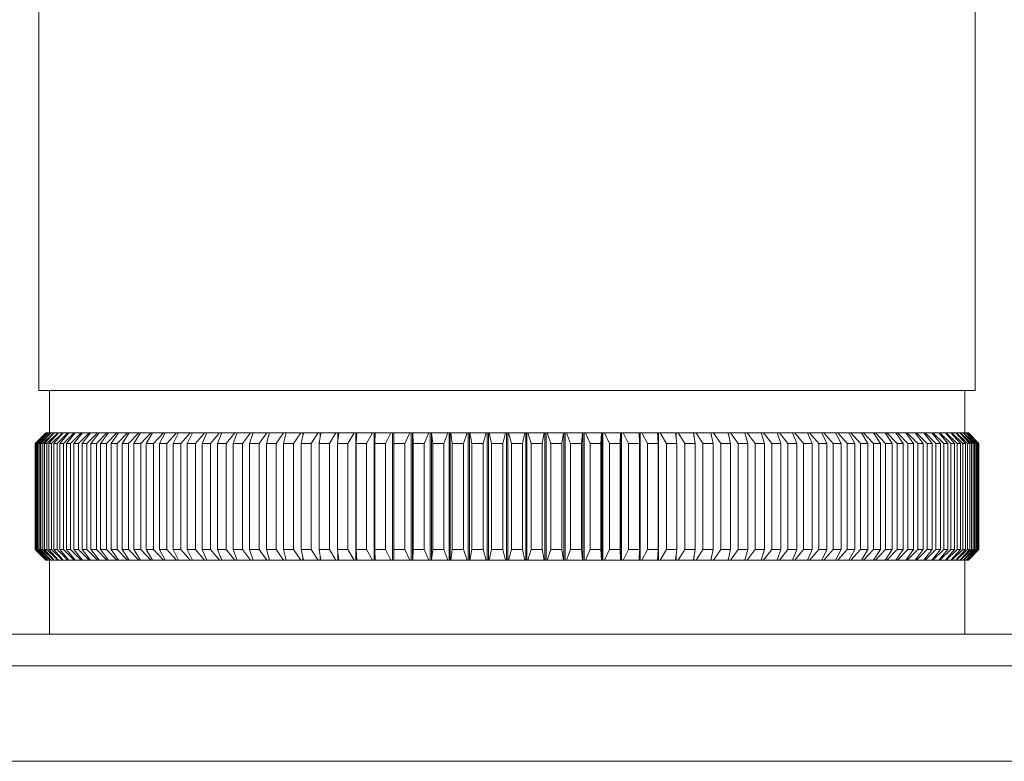
# Model space of a CAD drawing. Units: millimetres. Extents: x 10 to 584, y 10 to 410.
# Drawn here: x 491 to 538, y 197 to 232 of the extents above; entities that cross this region are included whole.
import ezdxf

# ---------------------------------------------------------------- set-up
doc = ezdxf.new("R2010")
doc.units = ezdxf.units.MM
doc.header["$LTSCALE"] = 2

msp = doc.modelspace()

# ---------------------------------------------------------------- linework, layer by layer
at = {"color": 7, "linetype": 'Continuous', "lineweight": 15}
for p, q in [((492.341, 254.731), (492.341, 214.731)), ((536.541, 214.731), (536.541, 254.731)), ((492.341, 214.731), (536.541, 214.731)), ((492.841, 214.731), (492.841, 212.731)), ((536.041, 212.731), (536.041, 214.731)), ((492.666, 212.731), (492.166, 212.231)), ((492.67, 212.731), (492.168, 212.231)), ((492.177, 212.231), (492.673, 212.731)), ((492.705, 212.731), (492.199, 212.231)), ((492.224, 212.231), (492.714, 212.731)), ((492.779, 212.731), (492.268, 212.231)), ((492.311, 212.231), (492.793, 212.731)), ((492.89, 212.731), (492.377, 212.231)), ((492.436, 212.231), (492.91, 212.731)), ((493.039, 212.731), (492.524, 212.231)), ((492.6, 212.231), (493.065, 212.731)), ((492.666, 212.731), (492.67, 212.731)), ((492.67, 212.731), (492.673, 212.731)), ((492.673, 212.731), (492.705, 212.731)), ((492.705, 212.731), (492.714, 212.731)), ((493.226, 212.731), (492.709, 212.231)), ((492.714, 212.731), (492.779, 212.731)), ((492.779, 212.731), (492.793, 212.731)), ((492.793, 212.731), (492.89, 212.731)), ((492.802, 212.231), (493.258, 212.731)), ((492.89, 212.731), (492.91, 212.731)), ((492.91, 212.731), (493.039, 212.731)), ((493.45, 212.731), (492.933, 212.231)), ((493.039, 212.731), (493.065, 212.731)), ((493.043, 212.231), (493.488, 212.731)), ((493.065, 212.731), (493.226, 212.731)), ((493.711, 212.731), (493.195, 212.231)), ((493.226, 212.731), (493.258, 212.731)), ((493.258, 212.731), (493.45, 212.731)), ((493.321, 212.231), (493.754, 212.731)), ((493.45, 212.731), (493.488, 212.731)), ((493.488, 212.731), (493.711, 212.731)), ((494.008, 212.731), (493.493, 212.231)), ((493.635, 212.231), (494.057, 212.731)), ((493.711, 212.731), (493.754, 212.731)), ((493.754, 212.731), (494.008, 212.731)), ((494.341, 212.731), (493.829, 212.231)), ((493.987, 212.231), (494.395, 212.731)), ((494.008, 212.731), (494.057, 212.731)), ((494.057, 212.731), (494.341, 212.731)), ((494.709, 212.731), (494.201, 212.231)), ((494.341, 212.731), (494.395, 212.731)), ((494.374, 212.231), (494.769, 212.731)), ((494.395, 212.731), (494.709, 212.731)), ((495.112, 212.731), (494.608, 212.231)), ((494.709, 212.731), (494.769, 212.731)), ((494.769, 212.731), (495.112, 212.731)), ((494.796, 212.231), (495.177, 212.731)), ((495.549, 212.731), (495.05, 212.231)), ((495.112, 212.731), (495.177, 212.731)), ((495.177, 212.731), (495.549, 212.731)), ((495.253, 212.231), (495.619, 212.731)), ((496.019, 212.731), (495.526, 212.231)), ((495.549, 212.731), (495.619, 212.731)), ((495.619, 212.731), (496.019, 212.731)), ((495.744, 212.231), (496.094, 212.731)), ((496.019, 212.731), (496.094, 212.731)), ((496.521, 212.731), (496.035, 212.231)), ((496.094, 212.731), (496.521, 212.731)), ((496.267, 212.231), (496.601, 212.731)), ((496.521, 212.731), (496.601, 212.731)), ((497.055, 212.731), (496.576, 212.231)), ((496.601, 212.731), (497.055, 212.731)), ((496.823, 212.231), (497.139, 212.731)), ((497.055, 212.731), (497.139, 212.731)), ((497.139, 212.731), (497.619, 212.731)), ((497.619, 212.731), (497.149, 212.231)), ((497.409, 212.231), (497.708, 212.731)), ((497.619, 212.731), (497.708, 212.731)), ((497.708, 212.731), (498.213, 212.731)), ((498.213, 212.731), (497.752, 212.231)), ((498.025, 212.231), (498.306, 212.731)), ((498.213, 212.731), (498.306, 212.731)), ((498.306, 212.731), (498.835, 212.731)), ((498.835, 212.731), (498.385, 212.231)), ((498.67, 212.231), (498.933, 212.731)), ((498.835, 212.731), (498.933, 212.731)), ((498.933, 212.731), (499.485, 212.731)), ((499.485, 212.731), (499.045, 212.231)), ((499.342, 212.231), (499.586, 212.731)), ((499.485, 212.731), (499.586, 212.731)), ((499.586, 212.731), (500.16, 212.731)), ((500.16, 212.731), (499.733, 212.231)), ((500.041, 212.231), (500.266, 212.731)), ((500.16, 212.731), (500.266, 212.731)), ((500.266, 212.731), (500.861, 212.731)), ((500.861, 212.731), (500.446, 212.231)), ((500.766, 212.231), (500.971, 212.731)), ((500.861, 212.731), (500.971, 212.731)), ((500.971, 212.731), (501.586, 212.731)), ((501.586, 212.731), (501.184, 212.231)), ((501.514, 212.231), (501.699, 212.731)), ((501.586, 212.731), (501.699, 212.731)), ((501.699, 212.731), (502.333, 212.731)), ((502.333, 212.731), (501.946, 212.231)), ((502.285, 212.231), (502.45, 212.731)), ((502.333, 212.731), (502.45, 212.731)), ((502.45, 212.731), (503.102, 212.731)), ((503.102, 212.731), (502.729, 212.231)), ((503.077, 212.231), (503.221, 212.731)), ((503.102, 212.731), (503.216, 212.731)), ((503.216, 212.731), (503.221, 212.731)), ((503.221, 212.731), (503.89, 212.731)), ((503.89, 212.731), (503.532, 212.231)), ((503.889, 212.231), (504.013, 212.731)), ((503.89, 212.731), (503.999, 212.731)), ((503.999, 212.731), (504.012, 212.731)), ((504.013, 212.731), (504.697, 212.731)), ((504.697, 212.731), (504.355, 212.231)), ((504.697, 212.731), (504.802, 212.731)), ((504.72, 212.231), (504.822, 212.731)), ((504.802, 212.731), (504.822, 212.731)), ((504.822, 212.731), (505.521, 212.731)), ((505.521, 212.731), (505.196, 212.231)), ((505.521, 212.731), (505.62, 212.731)), ((505.568, 212.231), (505.649, 212.731)), ((505.62, 212.731), (505.649, 212.731)), ((505.649, 212.731), (506.361, 212.731)), ((506.361, 212.731), (506.053, 212.231)), ((506.361, 212.731), (506.455, 212.731)), ((506.431, 212.231), (506.491, 212.731)), ((506.455, 212.731), (506.49, 212.731)), ((506.49, 212.731), (506.491, 212.731)), ((506.491, 212.731), (507.214, 212.731)), ((507.214, 212.731), (506.924, 212.231)), ((507.214, 212.731), (507.303, 212.731)), ((507.303, 212.731), (507.303, 206.731)), ((507.303, 212.731), (507.338, 212.731)), ((507.309, 212.231), (507.346, 212.731)), ((507.338, 212.731), (507.346, 212.731)), ((507.346, 212.731), (508.081, 212.731)), ((508.081, 212.731), (507.809, 212.231)), ((508.081, 212.731), (508.164, 212.731)), ((508.164, 212.731), (508.164, 206.731)), ((508.164, 212.731), (508.198, 212.731)), ((508.198, 212.731), (508.215, 212.731)), ((508.199, 212.231), (508.215, 212.731)), ((508.215, 212.731), (508.959, 212.731)), ((508.959, 212.731), (508.705, 212.231)), ((508.959, 212.731), (509.036, 212.731)), ((509.036, 212.731), (509.036, 206.731)), ((509.036, 212.731), (509.07, 212.731)), ((509.07, 212.731), (509.092, 212.731)), ((509.092, 212.731), (509.092, 206.731)), ((509.092, 212.731), (509.094, 212.731)), ((509.094, 212.731), (509.846, 212.731)), ((509.099, 212.231), (509.094, 212.731)), ((509.846, 212.731), (509.611, 212.231)), ((509.846, 212.731), (509.918, 212.731)), ((509.918, 212.731), (509.918, 206.731)), ((509.918, 212.731), (509.951, 212.731)), ((509.951, 212.731), (509.974, 212.731)), ((509.974, 212.731), (509.974, 206.731)), ((509.974, 212.731), (509.983, 212.731)), ((509.983, 212.731), (510.741, 212.731)), ((510.01, 212.231), (509.983, 212.731)), ((510.741, 212.731), (510.526, 212.231)), ((510.741, 212.731), (510.807, 212.731)), ((510.807, 212.731), (510.807, 206.731)), ((510.807, 212.731), (510.839, 212.731)), ((510.839, 212.731), (510.864, 212.731)), ((510.864, 212.731), (510.864, 206.731)), ((510.864, 212.731), (510.879, 212.731)), ((510.879, 212.731), (511.643, 212.731)), ((510.928, 212.231), (510.879, 212.731)), ((511.643, 212.731), (511.448, 212.231)), ((511.643, 212.731), (511.703, 212.731)), ((511.703, 212.731), (511.703, 206.731)), ((511.703, 212.731), (511.734, 212.731)), ((511.734, 212.731), (511.76, 212.731)), ((511.76, 212.731), (511.76, 206.731)), ((511.76, 212.731), (511.782, 212.731)), ((511.782, 212.731), (512.55, 212.731)), ((511.852, 212.231), (511.782, 212.731)), ((512.55, 212.731), (512.375, 212.231)), ((512.55, 212.731), (512.603, 212.731)), ((512.603, 212.731), (512.603, 206.731)), ((512.603, 212.731), (512.634, 212.731)), ((512.634, 212.731), (512.661, 212.731)), ((512.661, 212.731), (512.661, 206.731)), ((512.661, 212.731), (512.689, 212.731)), ((512.689, 212.731), (513.46, 212.731)), ((512.781, 212.231), (512.689, 212.731)), ((513.46, 212.731), (513.305, 212.231)), ((513.46, 212.731), (513.507, 212.731)), ((513.507, 212.731), (513.507, 206.731)), ((513.507, 212.731), (513.537, 212.731)), ((513.537, 212.731), (513.565, 212.731)), ((513.565, 212.731), (513.565, 206.731)), ((513.565, 212.731), (513.599, 212.731)), ((513.599, 212.731), (514.372, 212.731)), ((513.712, 212.231), (513.599, 212.731)), ((514.372, 212.731), (514.238, 212.231)), ((514.372, 212.731), (514.412, 212.731)), ((514.412, 212.731), (514.412, 206.731)), ((514.412, 212.731), (514.441, 212.731)), ((514.441, 212.731), (514.47, 212.731)), ((514.47, 212.731), (514.47, 206.731)), ((514.47, 212.731), (514.511, 212.731)), ((514.645, 212.231), (514.511, 212.731)), ((514.511, 212.731), (515.283, 212.731)), ((515.283, 212.731), (515.171, 212.231)), ((515.283, 212.731), (515.318, 212.731)), ((515.318, 212.731), (515.318, 206.731)), ((515.318, 212.731), (515.346, 212.731)), ((515.346, 212.731), (515.376, 212.731)), ((515.376, 212.731), (515.376, 206.731)), ((515.376, 212.731), (515.423, 212.731)), ((515.423, 212.731), (516.194, 212.731)), ((515.578, 212.231), (515.423, 212.731)), ((516.194, 212.731), (516.102, 212.231)), ((516.194, 212.731), (516.222, 212.731)), ((516.222, 212.731), (516.222, 206.731)), ((516.222, 212.731), (516.249, 212.731)), ((516.249, 212.731), (516.28, 212.731)), ((516.28, 212.731), (516.28, 206.731)), ((516.28, 212.731), (516.333, 212.731)), ((516.508, 212.231), (516.333, 212.731)), ((516.333, 212.731), (517.101, 212.731)), ((517.101, 212.731), (517.031, 212.231)), ((517.101, 212.731), (517.123, 212.731)), ((517.123, 212.731), (517.123, 206.731)), ((517.123, 212.731), (517.149, 212.731)), ((517.149, 212.731), (517.18, 212.731)), ((517.18, 212.731), (517.18, 206.731)), ((517.18, 212.731), (517.24, 212.731)), ((517.24, 212.731), (518.004, 212.731)), ((517.435, 212.231), (517.24, 212.731)), ((518.004, 212.731), (517.955, 212.231)), ((518.004, 212.731), (518.019, 212.731)), ((518.019, 212.731), (518.019, 206.731)), ((518.019, 212.731), (518.044, 212.731)), ((518.044, 212.731), (518.076, 212.731)), ((518.076, 212.731), (518.076, 206.731)), ((518.076, 212.731), (518.142, 212.731)), ((518.357, 212.231), (518.142, 212.731)), ((518.142, 212.731), (518.9, 212.731)), ((518.9, 212.731), (518.873, 212.231)), ((518.9, 212.731), (518.909, 212.731)), ((518.909, 212.731), (518.909, 206.731)), ((518.909, 212.731), (518.932, 212.731)), ((518.932, 212.731), (518.965, 212.731)), ((518.965, 212.731), (518.965, 206.731)), ((518.965, 212.731), (519.037, 212.731)), ((519.272, 212.231), (519.037, 212.731)), ((519.037, 212.731), (519.789, 212.731)), ((519.789, 212.731), (519.784, 212.231)), ((519.789, 212.731), (519.791, 212.731)), ((519.791, 212.731), (519.791, 206.731)), ((519.791, 212.731), (519.813, 212.731)), ((519.813, 212.731), (519.847, 212.731)), ((519.847, 212.731), (519.847, 206.731)), ((519.847, 212.731), (519.924, 212.731)), ((520.178, 212.231), (519.924, 212.731)), ((519.924, 212.731), (520.668, 212.731)), ((520.668, 212.731), (520.684, 212.231)), ((520.668, 212.731), (520.685, 212.731)), ((520.685, 212.731), (520.719, 212.731)), ((520.719, 212.731), (520.719, 206.731)), ((520.719, 212.731), (520.802, 212.731)), ((520.802, 212.731), (521.537, 212.731)), ((521.074, 212.231), (520.802, 212.731)), ((521.537, 212.731), (521.574, 212.231)), ((521.537, 212.731), (521.545, 212.731)), ((521.545, 212.731), (521.58, 212.731)), ((521.58, 212.731), (521.58, 206.731)), ((521.58, 212.731), (521.669, 212.731)), ((521.669, 212.731), (522.392, 212.731)), ((521.959, 212.231), (521.669, 212.731)), ((522.392, 212.731), (522.452, 212.231)), ((522.392, 212.731), (522.393, 212.731)), ((522.393, 212.731), (522.428, 212.731)), ((522.428, 212.731), (522.522, 212.731)), ((522.522, 212.731), (523.234, 212.731)), ((522.83, 212.231), (522.522, 212.731)), ((523.234, 212.731), (523.315, 212.231)), ((523.234, 212.731), (523.263, 212.731)), ((523.263, 212.731), (523.362, 212.731)), ((523.362, 212.731), (524.061, 212.731)), ((523.687, 212.231), (523.362, 212.731)), ((524.061, 212.731), (524.163, 212.231)), ((524.061, 212.731), (524.081, 212.731)), ((524.081, 212.731), (524.186, 212.731)), ((524.528, 212.231), (524.186, 212.731)), ((524.186, 212.731), (524.87, 212.731)), ((524.87, 212.731), (524.994, 212.231)), ((524.87, 212.731), (524.883, 212.731)), ((524.883, 212.731), (524.993, 212.731)), ((525.351, 212.231), (524.993, 212.731)), ((524.993, 212.731), (525.662, 212.731)), ((525.662, 212.731), (525.806, 212.231)), ((525.662, 212.731), (525.667, 212.731)), ((525.667, 212.731), (525.781, 212.731)), ((526.154, 212.231), (525.781, 212.731)), ((525.781, 212.731), (526.433, 212.731)), ((526.433, 212.731), (526.598, 212.231)), ((526.433, 212.731), (526.55, 212.731)), ((526.55, 212.731), (527.184, 212.731)), ((526.937, 212.231), (526.55, 212.731)), ((527.184, 212.731), (527.369, 212.231)), ((527.184, 212.731), (527.297, 212.731)), ((527.297, 212.731), (527.912, 212.731)), ((527.699, 212.231), (527.297, 212.731)), ((527.912, 212.731), (528.117, 212.231)), ((527.912, 212.731), (528.022, 212.731)), ((528.022, 212.731), (528.617, 212.731)), ((528.437, 212.231), (528.022, 212.731)), ((528.617, 212.731), (528.842, 212.231)), ((528.617, 212.731), (528.723, 212.731)), ((528.723, 212.731), (529.296, 212.731)), ((529.15, 212.231), (528.723, 212.731)), ((529.296, 212.731), (529.541, 212.231)), ((529.296, 212.731), (529.398, 212.731)), ((529.398, 212.731), (529.95, 212.731)), ((529.838, 212.231), (529.398, 212.731)), ((529.95, 212.731), (530.213, 212.231)), ((529.95, 212.731), (530.048, 212.731)), ((530.498, 212.231), (530.048, 212.731)), ((530.048, 212.731), (530.577, 212.731)), ((530.577, 212.731), (530.858, 212.231)), ((530.577, 212.731), (530.67, 212.731)), ((531.131, 212.231), (530.67, 212.731)), ((530.67, 212.731), (531.175, 212.731)), ((531.175, 212.731), (531.474, 212.231)), ((531.175, 212.731), (531.264, 212.731)), ((531.734, 212.231), (531.264, 212.731)), ((531.264, 212.731), (531.744, 212.731)), ((531.744, 212.731), (532.06, 212.231)), ((531.744, 212.731), (531.828, 212.731)), ((531.828, 212.731), (532.282, 212.731)), ((532.307, 212.231), (531.828, 212.731)), ((532.282, 212.731), (532.616, 212.231)), ((532.282, 212.731), (532.362, 212.731)), ((532.848, 212.231), (532.362, 212.731)), ((532.362, 212.731), (532.789, 212.731)), ((532.789, 212.731), (533.139, 212.231)), ((532.789, 212.731), (532.864, 212.731)), ((532.864, 212.731), (533.264, 212.731)), ((533.357, 212.231), (532.864, 212.731)), ((533.264, 212.731), (533.63, 212.231)), ((533.264, 212.731), (533.334, 212.731)), ((533.833, 212.231), (533.334, 212.731)), ((533.334, 212.731), (533.706, 212.731)), ((533.706, 212.731), (534.086, 212.231)), ((533.706, 212.731), (533.771, 212.731)), ((534.275, 212.231), (533.771, 212.731)), ((533.771, 212.731), (534.114, 212.731)), ((534.114, 212.731), (534.509, 212.231)), ((534.114, 212.731), (534.174, 212.731)), ((534.174, 212.731), (534.488, 212.731)), ((534.682, 212.231), (534.174, 212.731)), ((534.488, 212.731), (534.896, 212.231)), ((534.488, 212.731), (534.542, 212.731)), ((534.542, 212.731), (534.826, 212.731)), ((535.054, 212.231), (534.542, 212.731)), ((534.826, 212.731), (535.248, 212.231)), ((534.826, 212.731), (534.875, 212.731)), ((535.39, 212.231), (534.875, 212.731)), ((534.875, 212.731), (535.129, 212.731)), ((535.129, 212.731), (535.562, 212.231)), ((535.129, 212.731), (535.172, 212.731)), ((535.688, 212.231), (535.172, 212.731)), ((535.172, 212.731), (535.395, 212.731)), ((535.395, 212.731), (535.84, 212.231)), ((535.395, 212.731), (535.433, 212.731)), ((535.95, 212.231), (535.433, 212.731)), ((535.433, 212.731), (535.625, 212.731)), ((535.625, 212.731), (536.081, 212.231)), ((535.625, 212.731), (535.657, 212.731)), ((536.174, 212.231), (535.657, 212.731)), ((535.657, 212.731), (535.818, 212.731)), ((535.818, 212.731), (536.283, 212.231)), ((535.818, 212.731), (535.844, 212.731)), ((536.359, 212.231), (535.844, 212.731)), ((535.844, 212.731), (535.973, 212.731)), ((535.973, 212.731), (536.447, 212.231)), ((535.973, 212.731), (535.993, 212.731)), ((536.506, 212.231), (535.993, 212.731)), ((535.993, 212.731), (536.09, 212.731)), ((536.09, 212.731), (536.572, 212.231)), ((536.09, 212.731), (536.104, 212.731)), ((536.615, 212.231), (536.104, 212.731)), ((536.104, 212.731), (536.169, 212.731)), ((536.169, 212.731), (536.659, 212.231)), ((536.169, 212.731), (536.178, 212.731)), ((536.684, 212.231), (536.178, 212.731)), ((536.178, 212.731), (536.21, 212.731)), ((536.21, 212.731), (536.706, 212.231)), ((536.21, 212.731), (536.213, 212.731)), ((536.715, 212.231), (536.213, 212.731)), ((536.213, 212.731), (536.216, 212.731)), ((536.716, 212.231), (536.216, 212.731)), ((492.166, 212.231), (492.166, 207.231)), ((492.168, 212.231), (492.166, 212.231)), ((492.168, 212.231), (492.168, 207.231)), ((492.199, 212.231), (492.177, 212.231)), ((492.177, 212.231), (492.177, 207.231)), ((492.199, 212.231), (492.199, 207.231)), ((492.268, 212.231), (492.224, 212.231)), ((492.224, 212.231), (492.224, 207.231)), ((492.268, 212.231), (492.268, 207.231)), ((492.377, 212.231), (492.311, 212.231)), ((492.311, 212.231), (492.311, 207.231)), ((492.377, 212.231), (492.377, 207.231)), ((492.524, 212.231), (492.436, 212.231)), ((492.436, 212.231), (492.436, 207.231)), ((492.524, 212.231), (492.524, 207.231)), ((492.709, 212.231), (492.6, 212.231)), ((492.6, 212.231), (492.6, 207.231)), ((492.709, 212.231), (492.709, 207.231)), ((492.933, 212.231), (492.802, 212.231)), ((492.802, 212.231), (492.802, 207.231)), ((492.933, 212.231), (492.933, 207.231)), ((493.195, 212.231), (493.043, 212.231)), ((493.043, 212.231), (493.043, 207.231)), ((493.195, 212.231), (493.195, 207.231)), ((493.493, 212.231), (493.321, 212.231)), ((493.321, 212.231), (493.321, 207.231)), ((493.493, 212.231), (493.493, 207.231)), ((493.829, 212.231), (493.635, 212.231)), ((493.635, 212.231), (493.635, 207.231)), ((493.829, 212.231), (493.829, 207.231)), ((494.201, 212.231), (493.987, 212.231)), ((493.987, 212.231), (493.987, 207.231)), ((494.201, 212.231), (494.201, 207.231)), ((494.608, 212.231), (494.374, 212.231)), ((494.374, 212.231), (494.374, 207.231)), ((494.608, 212.231), (494.608, 207.231)), ((495.05, 212.231), (494.796, 212.231)), ((494.796, 212.231), (494.796, 207.231)), ((495.05, 212.231), (495.05, 207.231)), ((495.526, 212.231), (495.253, 212.231)), ((495.253, 212.231), (495.253, 207.231)), ((495.526, 212.231), (495.526, 207.231)), ((496.035, 212.231), (495.744, 212.231)), ((495.744, 212.231), (495.744, 207.231)), ((496.035, 212.231), (496.035, 207.231)), ((496.576, 212.231), (496.267, 212.231)), ((496.267, 212.231), (496.267, 207.231)), ((496.576, 212.231), (496.576, 207.231)), ((497.149, 212.231), (496.823, 212.231)), ((496.823, 212.231), (496.823, 207.231)), ((497.149, 212.231), (497.149, 207.231)), ((497.752, 212.231), (497.409, 212.231)), ((497.409, 212.231), (497.409, 207.231)), ((497.752, 212.231), (497.752, 207.231)), ((498.385, 212.231), (498.025, 212.231)), ((498.025, 212.231), (498.025, 207.231)), ((498.385, 212.231), (498.385, 207.231)), ((499.045, 212.231), (498.67, 212.231)), ((498.67, 212.231), (498.67, 207.231)), ((499.045, 212.231), (499.045, 207.231)), ((499.733, 212.231), (499.342, 212.231)), ((499.342, 212.231), (499.342, 207.231)), ((499.733, 212.231), (499.733, 207.231)), ((500.446, 212.231), (500.041, 212.231)), ((500.041, 212.231), (500.041, 207.231)), ((500.446, 212.231), (500.446, 207.231)), ((501.184, 212.231), (500.766, 212.231)), ((500.766, 212.231), (500.766, 207.231)), ((501.184, 212.231), (501.184, 207.231)), ((501.946, 212.231), (501.514, 212.231)), ((501.514, 212.231), (501.514, 207.231)), ((501.946, 212.231), (501.946, 207.231)), ((502.729, 212.231), (502.285, 212.231)), ((502.285, 212.231), (502.285, 207.231)), ((502.729, 212.231), (502.729, 207.231)), ((503.532, 212.231), (503.077, 212.231)), ((503.077, 212.231), (503.077, 207.231)), ((503.532, 212.231), (503.532, 207.231)), ((504.355, 212.231), (503.889, 212.231)), ((503.889, 212.231), (503.889, 207.231)), ((504.355, 212.231), (504.355, 207.231)), ((505.196, 212.231), (504.72, 212.231)), ((504.72, 212.231), (504.72, 207.231)), ((505.196, 212.231), (505.196, 207.231)), ((506.053, 212.231), (505.568, 212.231)), ((505.568, 212.231), (505.568, 207.231)), ((506.053, 212.231), (506.053, 207.231)), ((506.924, 212.231), (506.431, 212.231)), ((506.431, 212.231), (506.431, 207.231)), ((506.924, 212.231), (506.924, 207.231)), ((507.809, 212.231), (507.309, 212.231)), ((507.309, 212.231), (507.309, 207.231)), ((507.809, 212.231), (507.809, 207.231)), ((508.705, 212.231), (508.199, 212.231)), ((508.199, 212.231), (508.199, 207.231)), ((508.705, 212.231), (508.705, 207.231)), ((509.611, 212.231), (509.099, 212.231)), ((509.099, 212.231), (509.099, 207.231)), ((509.611, 212.231), (509.611, 207.231)), ((510.526, 212.231), (510.01, 212.231)), ((510.01, 212.231), (510.01, 207.231)), ((510.526, 212.231), (510.526, 207.231)), ((511.448, 212.231), (510.928, 212.231)), ((510.928, 212.231), (510.928, 207.231)), ((511.448, 212.231), (511.448, 207.231)), ((512.375, 212.231), (511.852, 212.231)), ((511.852, 212.231), (511.852, 207.231)), ((512.375, 212.231), (512.375, 207.231)), ((513.305, 212.231), (512.781, 212.231)), ((512.781, 212.231), (512.781, 207.231)), ((513.305, 212.231), (513.305, 207.231)), ((514.238, 212.231), (513.712, 212.231)), ((513.712, 212.231), (513.712, 207.231)), ((514.238, 212.231), (514.238, 207.231)), ((514.645, 212.231), (514.645, 207.231)), ((515.171, 212.231), (514.645, 212.231)), ((515.171, 212.231), (515.171, 207.231)), ((516.102, 212.231), (515.578, 212.231)), ((515.578, 212.231), (515.578, 207.231)), ((516.102, 212.231), (516.102, 207.231)), ((516.508, 212.231), (516.508, 207.231)), ((517.031, 212.231), (516.508, 212.231)), ((517.031, 212.231), (517.031, 207.231)), ((517.955, 212.231), (517.435, 212.231)), ((517.435, 212.231), (517.435, 207.231)), ((517.955, 212.231), (517.955, 207.231)), ((518.873, 212.231), (518.357, 212.231)), ((518.357, 212.231), (518.357, 207.231)), ((518.873, 212.231), (518.873, 207.231)), ((519.272, 212.231), (519.272, 207.231)), ((519.784, 212.231), (519.272, 212.231)), ((519.784, 212.231), (519.784, 207.231)), ((520.178, 212.231), (520.178, 207.231)), ((520.684, 212.231), (520.178, 212.231)), ((520.684, 212.231), (520.684, 207.231)), ((521.574, 212.231), (521.074, 212.231)), ((521.074, 212.231), (521.074, 207.231)), ((521.574, 212.231), (521.574, 207.231)), ((522.452, 212.231), (521.959, 212.231)), ((521.959, 212.231), (521.959, 207.231)), ((522.452, 212.231), (522.452, 207.231)), ((523.315, 212.231), (522.83, 212.231)), ((522.83, 212.231), (522.83, 207.231)), ((523.315, 212.231), (523.315, 207.231)), ((524.163, 212.231), (523.687, 212.231)), ((523.687, 212.231), (523.687, 207.231)), ((524.163, 212.231), (524.163, 207.231)), ((524.528, 212.231), (524.528, 207.231)), ((524.994, 212.231), (524.528, 212.231)), ((524.994, 212.231), (524.994, 207.231)), ((525.351, 212.231), (525.351, 207.231)), ((525.806, 212.231), (525.351, 212.231)), ((525.806, 212.231), (525.806, 207.231)), ((526.154, 212.231), (526.154, 207.231)), ((526.598, 212.231), (526.154, 212.231)), ((526.598, 212.231), (526.598, 207.231)), ((527.369, 212.231), (526.937, 212.231)), ((526.937, 212.231), (526.937, 207.231)), ((527.369, 212.231), (527.369, 207.231)), ((528.117, 212.231), (527.699, 212.231)), ((527.699, 212.231), (527.699, 207.231)), ((528.117, 212.231), (528.117, 207.231)), ((528.842, 212.231), (528.437, 212.231)), ((528.437, 212.231), (528.437, 207.231)), ((528.842, 212.231), (528.842, 207.231)), ((529.541, 212.231), (529.15, 212.231)), ((529.15, 212.231), (529.15, 207.231)), ((529.541, 212.231), (529.541, 207.231)), ((530.213, 212.231), (529.838, 212.231)), ((529.838, 212.231), (529.838, 207.231)), ((530.213, 212.231), (530.213, 207.231)), ((530.858, 212.231), (530.498, 212.231)), ((530.498, 212.231), (530.498, 207.231)), ((530.858, 212.231), (530.858, 207.231)), ((531.131, 212.231), (531.131, 207.231)), ((531.474, 212.231), (531.131, 212.231)), ((531.474, 212.231), (531.474, 207.231)), ((531.734, 212.231), (531.734, 207.231)), ((532.06, 212.231), (531.734, 212.231)), ((532.06, 212.231), (532.06, 207.231)), ((532.616, 212.231), (532.307, 212.231)), ((532.307, 212.231), (532.307, 207.231)), ((532.616, 212.231), (532.616, 207.231)), ((532.848, 212.231), (532.848, 207.231)), ((533.139, 212.231), (532.848, 212.231)), ((533.139, 212.231), (533.139, 207.231)), ((533.63, 212.231), (533.357, 212.231)), ((533.357, 212.231), (533.357, 207.231)), ((533.63, 212.231), (533.63, 207.231)), ((534.086, 212.231), (533.833, 212.231)), ((533.833, 212.231), (533.833, 207.231)), ((534.086, 212.231), (534.086, 207.231)), ((534.275, 212.231), (534.275, 207.231)), ((534.509, 212.231), (534.275, 212.231)), ((534.509, 212.231), (534.509, 207.231)), ((534.896, 212.231), (534.682, 212.231)), ((534.682, 212.231), (534.682, 207.231)), ((534.896, 212.231), (534.896, 207.231)), ((535.248, 212.231), (535.054, 212.231)), ((535.054, 212.231), (535.054, 207.231)), ((535.248, 212.231), (535.248, 207.231)), ((535.39, 212.231), (535.39, 207.231)), ((535.562, 212.231), (535.39, 212.231)), ((535.562, 212.231), (535.562, 207.231)), ((535.688, 212.231), (535.688, 207.231)), ((535.84, 212.231), (535.688, 212.231)), ((535.84, 212.231), (535.84, 207.231)), ((536.081, 212.231), (535.95, 212.231)), ((535.95, 212.231), (535.95, 207.231)), ((536.081, 212.231), (536.081, 207.231)), ((536.174, 212.231), (536.174, 207.231)), ((536.283, 212.231), (536.174, 212.231)), ((536.283, 212.231), (536.283, 207.231)), ((536.359, 212.231), (536.359, 207.231)), ((536.447, 212.231), (536.359, 212.231)), ((536.447, 212.231), (536.447, 207.231)), ((536.506, 212.231), (536.506, 207.231)), ((536.572, 212.231), (536.506, 212.231)), ((536.572, 212.231), (536.572, 207.231)), ((536.615, 212.231), (536.615, 207.231)), ((536.659, 212.231), (536.615, 212.231)), ((536.659, 212.231), (536.659, 207.231)), ((536.684, 212.231), (536.684, 207.231)), ((536.706, 212.231), (536.684, 212.231)), ((536.706, 212.231), (536.706, 207.231)), ((536.715, 212.231), (536.715, 207.231)), ((536.716, 212.231), (536.715, 212.231)), ((536.716, 207.231), (536.716, 212.231)), ((492.166, 207.231), (492.666, 206.731)), ((492.166, 207.231), (492.168, 207.231)), ((492.168, 207.231), (492.67, 206.731)), ((492.177, 207.231), (492.199, 207.231)), ((492.673, 206.731), (492.177, 207.231)), ((492.199, 207.231), (492.705, 206.731)), ((492.224, 207.231), (492.268, 207.231)), ((492.714, 206.731), (492.224, 207.231)), ((492.268, 207.231), (492.779, 206.731)), ((492.311, 207.231), (492.377, 207.231)), ((492.793, 206.731), (492.311, 207.231)), ((492.377, 207.231), (492.89, 206.731)), ((492.436, 207.231), (492.524, 207.231)), ((492.91, 206.731), (492.436, 207.231)), ((492.524, 207.231), (493.039, 206.731)), ((492.6, 207.231), (492.709, 207.231)), ((493.065, 206.731), (492.6, 207.231)), ((492.709, 207.231), (493.226, 206.731)), ((492.802, 207.231), (492.933, 207.231)), ((493.258, 206.731), (492.802, 207.231)), ((492.933, 207.231), (493.45, 206.731)), ((493.043, 207.231), (493.195, 207.231)), ((493.488, 206.731), (493.043, 207.231)), ((493.195, 207.231), (493.711, 206.731)), ((493.321, 207.231), (493.493, 207.231)), ((493.754, 206.731), (493.321, 207.231)), ((493.493, 207.231), (494.008, 206.731)), ((493.635, 207.231), (493.829, 207.231)), ((494.057, 206.731), (493.635, 207.231)), ((493.829, 207.231), (494.341, 206.731)), ((493.987, 207.231), (494.201, 207.231)), ((494.395, 206.731), (493.987, 207.231)), ((494.201, 207.231), (494.709, 206.731)), ((494.374, 207.231), (494.608, 207.231)), ((494.769, 206.731), (494.374, 207.231)), ((494.608, 207.231), (495.112, 206.731)), ((494.796, 207.231), (495.05, 207.231)), ((495.177, 206.731), (494.796, 207.231)), ((495.05, 207.231), (495.549, 206.731)), ((495.253, 207.231), (495.526, 207.231)), ((495.619, 206.731), (495.253, 207.231)), ((495.526, 207.231), (496.019, 206.731)), ((495.744, 207.231), (496.035, 207.231)), ((496.094, 206.731), (495.744, 207.231)), ((496.035, 207.231), (496.521, 206.731)), ((496.267, 207.231), (496.576, 207.231)), ((496.601, 206.731), (496.267, 207.231)), ((496.576, 207.231), (497.055, 206.731)), ((496.823, 207.231), (497.149, 207.231)), ((497.139, 206.731), (496.823, 207.231)), ((497.149, 207.231), (497.619, 206.731)), ((497.409, 207.231), (497.752, 207.231)), ((497.708, 206.731), (497.409, 207.231)), ((497.752, 207.231), (498.213, 206.731)), ((498.025, 207.231), (498.385, 207.231)), ((498.306, 206.731), (498.025, 207.231)), ((498.385, 207.231), (498.835, 206.731)), ((498.67, 207.231), (499.045, 207.231)), ((498.933, 206.731), (498.67, 207.231)), ((499.045, 207.231), (499.485, 206.731)), ((499.342, 207.231), (499.733, 207.231)), ((499.586, 206.731), (499.342, 207.231)), ((499.733, 207.231), (500.16, 206.731)), ((500.041, 207.231), (500.446, 207.231)), ((500.266, 206.731), (500.041, 207.231)), ((500.446, 207.231), (500.861, 206.731)), ((500.766, 207.231), (501.184, 207.231)), ((500.971, 206.731), (500.766, 207.231)), ((501.184, 207.231), (501.586, 206.731)), ((501.514, 207.231), (501.946, 207.231)), ((501.699, 206.731), (501.514, 207.231)), ((501.946, 207.231), (502.333, 206.731)), ((502.285, 207.231), (502.729, 207.231)), ((502.45, 206.731), (502.285, 207.231)), ((502.729, 207.231), (503.102, 206.731)), ((503.077, 207.231), (503.532, 207.231)), ((503.221, 206.731), (503.077, 207.231)), ((503.532, 207.231), (503.89, 206.731)), ((503.889, 207.231), (504.355, 207.231)), ((504.013, 206.731), (503.889, 207.231)), ((504.355, 207.231), (504.697, 206.731)), ((504.72, 207.231), (505.196, 207.231)), ((504.822, 206.731), (504.72, 207.231)), ((505.196, 207.231), (505.521, 206.731)), ((505.568, 207.231), (506.053, 207.231)), ((505.649, 206.731), (505.568, 207.231)), ((506.053, 207.231), (506.361, 206.731)), ((506.431, 207.231), (506.924, 207.231)), ((506.491, 206.731), (506.431, 207.231)), ((506.924, 207.231), (507.214, 206.731)), ((507.309, 207.231), (507.809, 207.231)), ((507.346, 206.731), (507.309, 207.231)), ((507.809, 207.231), (508.081, 206.731)), ((508.199, 207.231), (508.705, 207.231)), ((508.215, 206.731), (508.199, 207.231)), ((508.705, 207.231), (508.959, 206.731)), ((509.094, 206.731), (509.099, 207.231)), ((509.099, 207.231), (509.611, 207.231)), ((509.611, 207.231), (509.846, 206.731)), ((509.983, 206.731), (510.01, 207.231)), ((510.01, 207.231), (510.526, 207.231)), ((510.526, 207.231), (510.741, 206.731)), ((510.879, 206.731), (510.928, 207.231)), ((510.928, 207.231), (511.448, 207.231)), ((511.448, 207.231), (511.643, 206.731)), ((511.782, 206.731), (511.852, 207.231)), ((511.852, 207.231), (512.375, 207.231)), ((512.375, 207.231), (512.55, 206.731)), ((512.689, 206.731), (512.781, 207.231)), ((512.781, 207.231), (513.305, 207.231)), ((513.305, 207.231), (513.46, 206.731)), ((513.599, 206.731), (513.712, 207.231)), ((513.712, 207.231), (514.238, 207.231)), ((514.238, 207.231), (514.372, 206.731)), ((514.511, 206.731), (514.645, 207.231)), ((514.645, 207.231), (515.171, 207.231)), ((515.171, 207.231), (515.283, 206.731)), ((515.423, 206.731), (515.578, 207.231)), ((515.578, 207.231), (516.102, 207.231)), ((516.102, 207.231), (516.194, 206.731)), ((516.333, 206.731), (516.508, 207.231)), ((516.508, 207.231), (517.031, 207.231)), ((517.031, 207.231), (517.101, 206.731)), ((517.24, 206.731), (517.435, 207.231)), ((517.435, 207.231), (517.955, 207.231)), ((517.955, 207.231), (518.004, 206.731)), ((518.142, 206.731), (518.357, 207.231)), ((518.357, 207.231), (518.873, 207.231)), ((518.873, 207.231), (518.9, 206.731)), ((519.037, 206.731), (519.272, 207.231)), ((519.272, 207.231), (519.784, 207.231)), ((519.784, 207.231), (519.789, 206.731)), ((519.924, 206.731), (520.178, 207.231)), ((520.178, 207.231), (520.684, 207.231)), ((520.684, 207.231), (520.668, 206.731)), ((520.802, 206.731), (521.074, 207.231)), ((521.074, 207.231), (521.574, 207.231)), ((521.574, 207.231), (521.537, 206.731)), ((521.669, 206.731), (521.959, 207.231)), ((521.959, 207.231), (522.452, 207.231)), ((522.452, 207.231), (522.392, 206.731)), ((522.522, 206.731), (522.83, 207.231)), ((522.83, 207.231), (523.315, 207.231)), ((523.315, 207.231), (523.234, 206.731)), ((523.362, 206.731), (523.687, 207.231)), ((523.687, 207.231), (524.163, 207.231)), ((524.163, 207.231), (524.061, 206.731)), ((524.186, 206.731), (524.528, 207.231)), ((524.528, 207.231), (524.994, 207.231)), ((524.994, 207.231), (524.87, 206.731)), ((524.993, 206.731), (525.351, 207.231)), ((525.351, 207.231), (525.806, 207.231)), ((525.806, 207.231), (525.662, 206.731)), ((525.781, 206.731), (526.154, 207.231)), ((526.154, 207.231), (526.598, 207.231)), ((526.598, 207.231), (526.433, 206.731)), ((526.55, 206.731), (526.937, 207.231)), ((526.937, 207.231), (527.369, 207.231)), ((527.369, 207.231), (527.184, 206.731)), ((527.297, 206.731), (527.699, 207.231)), ((527.699, 207.231), (528.117, 207.231)), ((528.117, 207.231), (527.912, 206.731)), ((528.022, 206.731), (528.437, 207.231)), ((528.437, 207.231), (528.842, 207.231)), ((528.842, 207.231), (528.617, 206.731)), ((528.723, 206.731), (529.15, 207.231)), ((529.15, 207.231), (529.541, 207.231)), ((529.541, 207.231), (529.296, 206.731)), ((529.398, 206.731), (529.838, 207.231)), ((529.838, 207.231), (530.213, 207.231)), ((530.213, 207.231), (529.95, 206.731)), ((530.048, 206.731), (530.498, 207.231)), ((530.498, 207.231), (530.858, 207.231)), ((530.858, 207.231), (530.577, 206.731)), ((530.67, 206.731), (531.131, 207.231)), ((531.131, 207.231), (531.474, 207.231)), ((531.474, 207.231), (531.175, 206.731)), ((531.264, 206.731), (531.734, 207.231)), ((531.734, 207.231), (532.06, 207.231)), ((532.06, 207.231), (531.744, 206.731)), ((531.828, 206.731), (532.307, 207.231)), ((532.616, 207.231), (532.282, 206.731)), ((532.307, 207.231), (532.616, 207.231)), ((532.362, 206.731), (532.848, 207.231)), ((533.139, 207.231), (532.789, 206.731)), ((532.848, 207.231), (533.139, 207.231)), ((532.864, 206.731), (533.357, 207.231)), ((533.63, 207.231), (533.264, 206.731)), ((533.334, 206.731), (533.833, 207.231)), ((533.357, 207.231), (533.63, 207.231)), ((534.086, 207.231), (533.706, 206.731)), ((533.771, 206.731), (534.275, 207.231)), ((533.833, 207.231), (534.086, 207.231)), ((534.509, 207.231), (534.114, 206.731)), ((534.174, 206.731), (534.682, 207.231)), ((534.275, 207.231), (534.509, 207.231)), ((534.896, 207.231), (534.488, 206.731)), ((534.542, 206.731), (535.054, 207.231)), ((534.682, 207.231), (534.896, 207.231)), ((535.248, 207.231), (534.826, 206.731)), ((534.875, 206.731), (535.39, 207.231)), ((535.054, 207.231), (535.248, 207.231)), ((535.562, 207.231), (535.129, 206.731)), ((535.172, 206.731), (535.688, 207.231)), ((535.39, 207.231), (535.562, 207.231)), ((535.84, 207.231), (535.395, 206.731)), ((535.433, 206.731), (535.95, 207.231)), ((536.081, 207.231), (535.625, 206.731)), ((535.657, 206.731), (536.174, 207.231)), ((535.688, 207.231), (535.84, 207.231)), ((536.283, 207.231), (535.818, 206.731)), ((535.844, 206.731), (536.359, 207.231)), ((535.95, 207.231), (536.081, 207.231)), ((536.447, 207.231), (535.973, 206.731)), ((535.993, 206.731), (536.506, 207.231)), ((536.572, 207.231), (536.09, 206.731)), ((536.104, 206.731), (536.615, 207.231)), ((536.659, 207.231), (536.169, 206.731)), ((536.174, 207.231), (536.283, 207.231)), ((536.178, 206.731), (536.684, 207.231)), ((536.706, 207.231), (536.21, 206.731)), ((536.213, 206.731), (536.715, 207.231)), ((536.216, 206.731), (536.716, 207.231)), ((536.359, 207.231), (536.447, 207.231)), ((536.506, 207.231), (536.572, 207.231)), ((536.615, 207.231), (536.659, 207.231)), ((536.684, 207.231), (536.706, 207.231)), ((536.715, 207.231), (536.716, 207.231)), ((492.67, 206.731), (492.666, 206.731)), ((492.67, 206.731), (492.673, 206.731)), ((492.705, 206.731), (492.673, 206.731)), ((492.705, 206.731), (492.714, 206.731)), ((492.779, 206.731), (492.714, 206.731)), ((492.779, 206.731), (492.793, 206.731)), ((492.89, 206.731), (492.793, 206.731)), ((492.841, 206.731), (492.841, 203.231)), ((492.89, 206.731), (492.91, 206.731)), ((493.039, 206.731), (492.91, 206.731)), ((493.039, 206.731), (493.065, 206.731)), ((493.226, 206.731), (493.065, 206.731)), ((493.226, 206.731), (493.258, 206.731)), ((493.45, 206.731), (493.258, 206.731)), ((493.45, 206.731), (493.488, 206.731)), ((493.711, 206.731), (493.488, 206.731)), ((493.711, 206.731), (493.754, 206.731)), ((494.008, 206.731), (493.754, 206.731)), ((494.008, 206.731), (494.057, 206.731)), ((494.341, 206.731), (494.057, 206.731)), ((494.341, 206.731), (494.395, 206.731)), ((494.709, 206.731), (494.395, 206.731)), ((494.709, 206.731), (494.769, 206.731)), ((495.112, 206.731), (494.769, 206.731)), ((495.112, 206.731), (495.177, 206.731)), ((495.549, 206.731), (495.177, 206.731)), ((495.549, 206.731), (495.619, 206.731)), ((496.019, 206.731), (495.619, 206.731)), ((496.019, 206.731), (496.094, 206.731)), ((496.521, 206.731), (496.094, 206.731)), ((496.521, 206.731), (496.601, 206.731)), ((497.055, 206.731), (496.601, 206.731)), ((497.055, 206.731), (497.139, 206.731)), ((497.619, 206.731), (497.139, 206.731)), ((497.619, 206.731), (497.708, 206.731)), ((498.213, 206.731), (497.708, 206.731)), ((498.213, 206.731), (498.306, 206.731)), ((498.835, 206.731), (498.306, 206.731)), ((498.835, 206.731), (498.933, 206.731)), ((499.485, 206.731), (498.933, 206.731)), ((499.485, 206.731), (499.586, 206.731)), ((500.16, 206.731), (499.586, 206.731)), ((500.16, 206.731), (500.266, 206.731)), ((500.861, 206.731), (500.266, 206.731)), ((500.861, 206.731), (500.971, 206.731)), ((501.586, 206.731), (500.971, 206.731)), ((501.586, 206.731), (501.699, 206.731)), ((502.333, 206.731), (501.699, 206.731)), ((502.333, 206.731), (502.45, 206.731)), ((503.102, 206.731), (502.45, 206.731)), ((503.102, 206.731), (503.216, 206.731)), ((503.216, 206.731), (503.221, 206.731)), ((503.89, 206.731), (503.221, 206.731)), ((503.89, 206.731), (503.999, 206.731)), ((503.999, 206.731), (504.013, 206.731)), ((504.697, 206.731), (504.013, 206.731)), ((504.697, 206.731), (504.802, 206.731)), ((504.802, 206.731), (504.822, 206.731)), ((505.521, 206.731), (504.822, 206.731)), ((505.521, 206.731), (505.62, 206.731)), ((505.62, 206.731), (505.649, 206.731)), ((506.361, 206.731), (505.649, 206.731)), ((506.361, 206.731), (506.455, 206.731)), ((506.455, 206.731), (506.49, 206.731)), ((506.49, 206.731), (506.491, 206.731)), ((507.214, 206.731), (506.491, 206.731)), ((507.214, 206.731), (507.303, 206.731)), ((507.303, 206.731), (507.338, 206.731)), ((507.338, 206.731), (507.346, 206.731)), ((508.081, 206.731), (507.346, 206.731)), ((508.081, 206.731), (508.164, 206.731)), ((508.164, 206.731), (508.198, 206.731)), ((508.198, 206.731), (508.215, 206.731)), ((508.959, 206.731), (508.215, 206.731)), ((508.959, 206.731), (509.036, 206.731)), ((509.036, 206.731), (509.07, 206.731)), ((509.07, 206.731), (509.092, 206.731)), ((509.092, 206.731), (509.094, 206.731)), ((509.846, 206.731), (509.094, 206.731)), ((509.846, 206.731), (509.918, 206.731)), ((509.918, 206.731), (509.951, 206.731)), ((509.951, 206.731), (509.974, 206.731)), ((509.974, 206.731), (509.983, 206.731)), ((510.741, 206.731), (509.983, 206.731)), ((510.741, 206.731), (510.807, 206.731)), ((510.807, 206.731), (510.839, 206.731)), ((510.839, 206.731), (510.864, 206.731)), ((510.864, 206.731), (510.879, 206.731)), ((511.643, 206.731), (510.879, 206.731)), ((511.643, 206.731), (511.703, 206.731)), ((511.703, 206.731), (511.734, 206.731)), ((511.734, 206.731), (511.76, 206.731)), ((511.76, 206.731), (511.782, 206.731)), ((512.55, 206.731), (511.782, 206.731)), ((512.55, 206.731), (512.603, 206.731)), ((512.603, 206.731), (512.634, 206.731)), ((512.634, 206.731), (512.661, 206.731)), ((512.661, 206.731), (512.689, 206.731)), ((513.46, 206.731), (512.689, 206.731)), ((513.46, 206.731), (513.507, 206.731)), ((513.507, 206.731), (513.537, 206.731)), ((513.537, 206.731), (513.565, 206.731)), ((513.565, 206.731), (513.599, 206.731)), ((514.372, 206.731), (513.599, 206.731)), ((514.372, 206.731), (514.412, 206.731)), ((514.412, 206.731), (514.441, 206.731)), ((514.441, 206.731), (514.47, 206.731)), ((514.47, 206.731), (514.511, 206.731)), ((515.283, 206.731), (514.511, 206.731)), ((515.283, 206.731), (515.318, 206.731)), ((515.318, 206.731), (515.346, 206.731)), ((515.346, 206.731), (515.376, 206.731)), ((515.376, 206.731), (515.423, 206.731)), ((516.194, 206.731), (515.423, 206.731)), ((516.194, 206.731), (516.222, 206.731)), ((516.222, 206.731), (516.249, 206.731)), ((516.249, 206.731), (516.28, 206.731)), ((516.28, 206.731), (516.333, 206.731)), ((517.101, 206.731), (516.333, 206.731)), ((517.101, 206.731), (517.123, 206.731)), ((517.123, 206.731), (517.149, 206.731)), ((517.149, 206.731), (517.18, 206.731)), ((517.18, 206.731), (517.24, 206.731)), ((518.004, 206.731), (517.24, 206.731)), ((518.004, 206.731), (518.019, 206.731)), ((518.019, 206.731), (518.044, 206.731)), ((518.044, 206.731), (518.076, 206.731)), ((518.076, 206.731), (518.142, 206.731)), ((518.9, 206.731), (518.142, 206.731)), ((518.9, 206.731), (518.909, 206.731)), ((518.909, 206.731), (518.932, 206.731)), ((518.932, 206.731), (518.965, 206.731)), ((518.965, 206.731), (519.037, 206.731)), ((519.789, 206.731), (519.037, 206.731)), ((519.789, 206.731), (519.791, 206.731)), ((519.791, 206.731), (519.813, 206.731)), ((519.813, 206.731), (519.847, 206.731)), ((519.847, 206.731), (519.924, 206.731)), ((520.668, 206.731), (519.924, 206.731)), ((520.668, 206.731), (520.685, 206.731)), ((520.685, 206.731), (520.719, 206.731)), ((520.719, 206.731), (520.802, 206.731)), ((521.537, 206.731), (520.802, 206.731)), ((521.536, 206.731), (521.545, 206.731)), ((521.545, 206.731), (521.58, 206.731)), ((521.58, 206.731), (521.669, 206.731)), ((522.392, 206.731), (521.669, 206.731)), ((522.392, 206.731), (522.393, 206.731)), ((522.393, 206.731), (522.428, 206.731)), ((522.428, 206.731), (522.522, 206.731)), ((523.234, 206.731), (522.522, 206.731)), ((523.234, 206.731), (523.263, 206.731)), ((523.263, 206.731), (523.362, 206.731)), ((524.061, 206.731), (523.362, 206.731)), ((524.061, 206.731), (524.081, 206.731)), ((524.081, 206.731), (524.186, 206.731)), ((524.87, 206.731), (524.186, 206.731)), ((524.87, 206.731), (524.883, 206.731)), ((524.883, 206.731), (524.993, 206.731)), ((525.662, 206.731), (524.993, 206.731)), ((525.662, 206.731), (525.667, 206.731)), ((525.667, 206.731), (525.781, 206.731)), ((526.433, 206.731), (525.781, 206.731)), ((526.433, 206.731), (526.55, 206.731)), ((527.184, 206.731), (526.55, 206.731)), ((527.184, 206.731), (527.297, 206.731)), ((527.912, 206.731), (527.297, 206.731)), ((527.912, 206.731), (528.022, 206.731)), ((528.617, 206.731), (528.022, 206.731)), ((528.617, 206.731), (528.723, 206.731)), ((529.296, 206.731), (528.723, 206.731)), ((529.296, 206.731), (529.398, 206.731)), ((529.95, 206.731), (529.398, 206.731)), ((529.95, 206.731), (530.048, 206.731)), ((530.577, 206.731), (530.048, 206.731)), ((530.577, 206.731), (530.67, 206.731)), ((531.175, 206.731), (530.67, 206.731)), ((531.175, 206.731), (531.264, 206.731)), ((531.744, 206.731), (531.264, 206.731)), ((531.744, 206.731), (531.828, 206.731)), ((532.282, 206.731), (531.828, 206.731)), ((532.282, 206.731), (532.362, 206.731)), ((532.789, 206.731), (532.362, 206.731)), ((532.789, 206.731), (532.864, 206.731)), ((533.264, 206.731), (532.864, 206.731)), ((533.264, 206.731), (533.334, 206.731)), ((533.706, 206.731), (533.334, 206.731)), ((533.706, 206.731), (533.771, 206.731)), ((534.114, 206.731), (533.771, 206.731)), ((534.114, 206.731), (534.174, 206.731)), ((534.488, 206.731), (534.174, 206.731)), ((534.488, 206.731), (534.542, 206.731)), ((534.826, 206.731), (534.542, 206.731)), ((534.826, 206.731), (534.875, 206.731)), ((535.129, 206.731), (534.875, 206.731)), ((535.129, 206.731), (535.172, 206.731)), ((535.395, 206.731), (535.172, 206.731)), ((535.395, 206.731), (535.433, 206.731)), ((535.625, 206.731), (535.433, 206.731)), ((535.625, 206.731), (535.657, 206.731)), ((535.818, 206.731), (535.657, 206.731)), ((535.818, 206.731), (535.844, 206.731)), ((535.973, 206.731), (535.844, 206.731)), ((535.973, 206.731), (535.993, 206.731)), ((536.09, 206.731), (535.993, 206.731)), ((536.041, 203.231), (536.041, 206.731)), ((536.09, 206.731), (536.104, 206.731)), ((536.169, 206.731), (536.104, 206.731)), ((536.169, 206.731), (536.178, 206.731)), ((536.21, 206.731), (536.178, 206.731)), ((536.21, 206.731), (536.213, 206.731)), ((536.216, 206.731), (536.213, 206.731)), ((465.941, 203.231), (562.941, 203.231)), ((564.441, 201.731), (464.441, 201.731)), ((464.441, 197.231), (564.441, 197.231))]:
    msp.add_line(p, q, dxfattribs=at)
at = {"color": 8, "linetype": 'Continuous', "lineweight": 15}
for p, q in [((503.216, 212.731), (503.216, 212.712)), ((503.999, 212.731), (503.999, 212.678)), ((504.802, 212.731), (504.802, 212.63)), ((505.62, 212.731), (505.62, 212.557)), ((506.455, 212.731), (506.455, 212.43)), ((522.428, 212.731), (522.428, 212.43)), ((523.263, 212.731), (523.263, 212.557)), ((524.081, 212.731), (524.081, 212.63)), ((524.883, 212.731), (524.883, 212.678)), ((525.667, 212.731), (525.667, 212.712)), ((505.62, 206.906), (505.62, 206.731)), ((506.455, 207.032), (506.455, 206.731)), ((522.428, 207.032), (522.428, 206.731)), ((523.263, 206.906), (523.263, 206.731)), ((503.216, 206.75), (503.216, 206.731)), ((503.999, 206.784), (503.999, 206.731)), ((504.802, 206.832), (504.802, 206.731)), ((524.081, 206.832), (524.081, 206.731)), ((524.883, 206.784), (524.883, 206.731)), ((525.667, 206.75), (525.667, 206.731))]:
    msp.add_line(p, q, dxfattribs=at)

doc.saveas('drawing.dxf')
